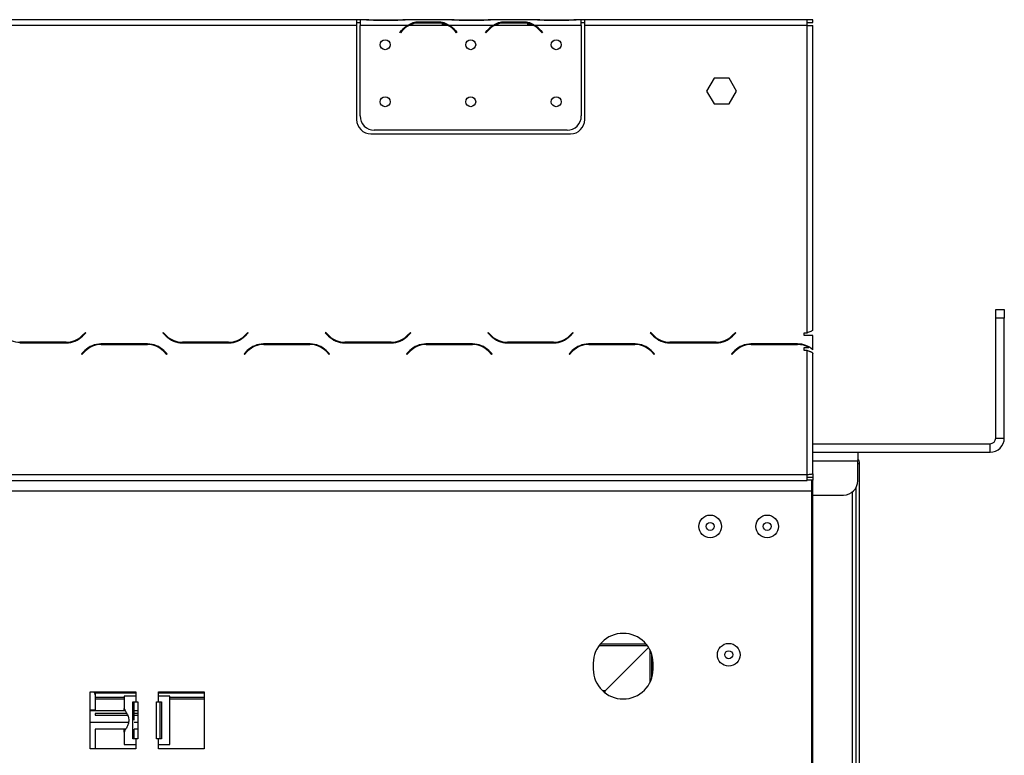
# Model space of a CAD drawing. Units: millimetres. Extents: x 173 to 4592, y 61 to 3726.
# Drawn here: x 1502 to 1847, y 2627 to 2885 of the extents above; entities that cross this region are included whole.
import ezdxf

# ---------------------------------------------------------------- set-up
doc = ezdxf.new("R2010")
doc.units = ezdxf.units.MM
doc.header["$LTSCALE"] = 18

msp = doc.modelspace()

# ---------------------------------------------------------------- linework, layer by layer
at = {"color": 7, "linetype": 'Continuous', "lineweight": 25}
for p, q in [((1619.92, 2884.69), (1318.42, 2884.69)), ((1619.92, 2884.69), (1619.92, 2882.69)), ((1621.12, 2884.69), (1619.92, 2884.69)), ((1621.12, 2884.69), (1621.12, 2882.69)), ((1623.35, 2884.69), (1621.12, 2884.69)), ((1623.34, 2884.69), (1623.84, 2884.69)), ((1623.84, 2884.69), (1626.78, 2884.69)), ((1626.78, 2884.69), (1633.45, 2884.69)), ((1633.45, 2884.4), (1626.78, 2884.4)), ((1633.45, 2884.69), (1636.39, 2884.69)), ((1636.39, 2884.69), (1636.89, 2884.69)), ((1653.35, 2884.69), (1636.89, 2884.69)), ((1641.78, 2884), (1648.45, 2884)), ((1641.78, 2883.35), (1641.78, 2884)), ((1648.45, 2883.35), (1648.45, 2884)), ((1653.35, 2884.69), (1653.84, 2884.69)), ((1653.84, 2884.69), (1656.78, 2884.69)), ((1656.78, 2884.69), (1663.45, 2884.69)), ((1663.45, 2884.4), (1656.78, 2884.4)), ((1663.45, 2884.69), (1666.39, 2884.69)), ((1666.39, 2884.69), (1666.89, 2884.69)), ((1683.35, 2884.69), (1666.89, 2884.69)), ((1671.78, 2884), (1678.45, 2884)), ((1671.78, 2883.35), (1671.78, 2884)), ((1678.45, 2883.35), (1678.45, 2884)), ((1683.35, 2884.69), (1683.84, 2884.69)), ((1683.84, 2884.69), (1686.78, 2884.69)), ((1686.78, 2884.69), (1693.45, 2884.69)), ((1693.45, 2884.4), (1686.78, 2884.4)), ((1693.45, 2884.69), (1696.39, 2884.69)), ((1696.39, 2884.69), (1696.94, 2884.69)), ((1698.72, 2884.69), (1696.89, 2884.69)), ((1698.72, 2882.69), (1698.72, 2884.69)), ((1699.92, 2884.69), (1698.72, 2884.69)), ((1777.92, 2884.69), (1699.92, 2884.69)), ((1699.92, 2882.69), (1699.92, 2884.69)), ((1777.92, 2882.69), (1777.92, 2884.69)), ((1779.92, 2884.69), (1777.92, 2884.69)), ((1779.92, 2883.69), (1779.92, 2884.69)), ((1619.92, 2882.69), (1318.42, 2882.69)), ((1619.92, 2883.69), (1621.12, 2883.69)), ((1619.92, 2882.69), (1619.92, 2849.69)), ((1637.88, 2882.69), (1621.12, 2882.69)), ((1621.12, 2850.93), (1621.12, 2882.69)), ((1635.12, 2880.21), (1635.65, 2880.85)), ((1635.81, 2880.72), (1635.27, 2880.08)), ((1651.92, 2882.69), (1638.31, 2882.69)), ((1648.45, 2883.51), (1641.78, 2883.51)), ((1667.88, 2882.69), (1652.35, 2882.69)), ((1654.96, 2880.08), (1654.42, 2880.72)), ((1654.58, 2880.85), (1655.12, 2880.21)), ((1665.12, 2880.21), (1665.65, 2880.85)), ((1665.81, 2880.72), (1665.27, 2880.08)), ((1681.92, 2882.69), (1668.31, 2882.69)), ((1678.45, 2883.51), (1671.78, 2883.51)), ((1698.72, 2882.69), (1682.35, 2882.69)), ((1684.96, 2880.08), (1684.42, 2880.72)), ((1684.58, 2880.85), (1685.12, 2880.21)), ((1698.72, 2883.69), (1699.92, 2883.69)), ((1698.72, 2882.69), (1698.72, 2850.93)), ((1777.92, 2882.69), (1699.92, 2882.69)), ((1699.92, 2849.69), (1699.92, 2882.69)), ((1777.92, 2883.69), (1779.92, 2883.69)), ((1777.92, 2774.91), (1777.92, 2882.69)), ((1777.92, 2882.69), (1779.92, 2882.69)), ((1779.92, 2775.91), (1779.92, 2882.69)), ((1635.27, 2880.08), (1635.12, 2880.21)), ((1655.12, 2880.21), (1654.96, 2880.08)), ((1665.27, 2880.08), (1665.12, 2880.21)), ((1685.12, 2880.21), (1684.96, 2880.08)), ((1745.29, 2864.24), (1742.66, 2859.69)), ((1750.54, 2864.24), (1745.29, 2864.24)), ((1753.17, 2859.69), (1750.54, 2864.24)), ((1742.66, 2859.69), (1745.29, 2855.14)), ((1750.54, 2855.14), (1753.17, 2859.69)), ((1745.29, 2855.14), (1750.54, 2855.14)), ((1693.72, 2845.93), (1626.12, 2845.93)), ((1624.92, 2844.69), (1694.92, 2844.69)), ((1844.1, 2783.03), (1847.1, 2783.03)), ((1844.1, 2780.03), (1844.1, 2783.03)), ((1847.1, 2783.03), (1847.1, 2780.03)), ((1847.1, 2780.03), (1844.1, 2780.03)), ((1844.1, 2738.03), (1844.1, 2780.03)), ((1847.1, 2738.03), (1847.1, 2780.03)), ((1524.77, 2775.05), (1523.68, 2773.95)), ((1523.76, 2773.75), (1524.92, 2774.91)), ((1524.92, 2774.91), (1524.77, 2775.05)), ((1552.06, 2775.05), (1551.92, 2774.91)), ((1551.92, 2774.91), (1553.07, 2773.75)), ((1553.16, 2773.95), (1552.06, 2775.05)), ((1581.77, 2775.05), (1580.68, 2773.95)), ((1580.76, 2773.75), (1581.92, 2774.91)), ((1581.92, 2774.91), (1581.77, 2775.05)), ((1609.06, 2775.05), (1608.92, 2774.91)), ((1608.92, 2774.91), (1610.07, 2773.75)), ((1610.16, 2773.95), (1609.06, 2775.05)), ((1638.77, 2775.05), (1637.68, 2773.95)), ((1637.76, 2773.75), (1638.92, 2774.91)), ((1638.92, 2774.91), (1638.77, 2775.05)), ((1666.06, 2775.05), (1665.92, 2774.91)), ((1665.92, 2774.91), (1667.07, 2773.75)), ((1667.16, 2773.95), (1666.06, 2775.05)), ((1695.77, 2775.05), (1694.68, 2773.95)), ((1694.76, 2773.75), (1695.92, 2774.91)), ((1695.92, 2774.91), (1695.77, 2775.05)), ((1723.06, 2775.05), (1722.92, 2774.91)), ((1722.92, 2774.91), (1724.07, 2773.75)), ((1724.16, 2773.95), (1723.06, 2775.05)), ((1752.77, 2775.05), (1751.68, 2773.95)), ((1751.76, 2773.75), (1752.92, 2774.91)), ((1752.92, 2774.91), (1752.77, 2775.05)), ((1776.92, 2774.91), (1777.92, 2774.91)), ((1776.92, 2773.91), (1776.92, 2774.91)), ((1779.92, 2773.91), (1776.92, 2773.91)), ((1779.92, 2768.99), (1779.92, 2773.91)), ((1501.73, 2771.41), (1518.1, 2771.41)), ((1518.02, 2771.61), (1501.81, 2771.61)), ((1546.6, 2771.01), (1530.23, 2771.01)), ((1530.31, 2770.81), (1546.52, 2770.81)), ((1558.73, 2771.41), (1575.1, 2771.41)), ((1575.02, 2771.61), (1558.81, 2771.61)), ((1603.6, 2771.01), (1587.23, 2771.01)), ((1587.31, 2770.81), (1603.52, 2770.81)), ((1615.73, 2771.41), (1632.1, 2771.41)), ((1632.02, 2771.61), (1615.81, 2771.61)), ((1660.6, 2771.01), (1644.23, 2771.01)), ((1644.31, 2770.81), (1660.52, 2770.81)), ((1672.73, 2771.41), (1689.1, 2771.41)), ((1689.02, 2771.61), (1672.81, 2771.61)), ((1681.95, 2771.41), (1681.95, 2771.61)), ((1693.26, 2772.57), (1693.43, 2772.93)), ((1700.95, 2771), (1700.95, 2770.8)), ((1717.6, 2771.01), (1701.23, 2771.01)), ((1701.31, 2770.81), (1717.52, 2770.81)), ((1711.95, 2770.81), (1711.95, 2771.01)), ((1729.73, 2771.41), (1746.1, 2771.41)), ((1746.02, 2771.61), (1729.81, 2771.61)), ((1774.6, 2771.01), (1758.23, 2771.01)), ((1758.31, 2770.81), (1774.52, 2770.81)), ((1524.57, 2768.66), (1523.42, 2767.51)), ((1523.42, 2767.51), (1523.56, 2767.36)), ((1523.56, 2767.36), (1524.66, 2768.46)), ((1552.18, 2768.46), (1553.27, 2767.36)), ((1553.42, 2767.51), (1552.26, 2768.66)), ((1553.27, 2767.36), (1553.42, 2767.51)), ((1581.57, 2768.66), (1580.42, 2767.51)), ((1580.42, 2767.51), (1580.56, 2767.36)), ((1580.56, 2767.36), (1581.66, 2768.46)), ((1609.18, 2768.46), (1610.27, 2767.36)), ((1610.42, 2767.51), (1609.26, 2768.66)), ((1610.27, 2767.36), (1610.42, 2767.51)), ((1638.57, 2768.66), (1637.42, 2767.51)), ((1637.42, 2767.51), (1637.56, 2767.36)), ((1637.56, 2767.36), (1638.66, 2768.46)), ((1666.18, 2768.46), (1667.27, 2767.36)), ((1667.42, 2767.51), (1666.26, 2768.66)), ((1667.27, 2767.36), (1667.42, 2767.51)), ((1695.57, 2768.66), (1694.42, 2767.51)), ((1694.42, 2767.51), (1694.56, 2767.36)), ((1694.56, 2767.36), (1695.66, 2768.46)), ((1723.18, 2768.46), (1724.27, 2767.36)), ((1724.42, 2767.51), (1723.26, 2768.66)), ((1724.27, 2767.36), (1724.42, 2767.51)), ((1752.57, 2768.66), (1751.42, 2767.51)), ((1751.42, 2767.51), (1751.56, 2767.36)), ((1751.56, 2767.36), (1752.66, 2768.46)), ((1776.92, 2769.71), (1778.56, 2769.71)), ((1776.92, 2768.71), (1776.92, 2769.71)), ((1777.92, 2768.71), (1776.92, 2768.71)), ((1777.92, 2725.14), (1777.92, 2768.71)), ((1779.92, 2725.41), (1779.92, 2767.71)), ((1779.92, 2736.03), (1842.1, 2736.03)), ((1842.1, 2733.03), (1842.1, 2736.03)), ((1844.1, 2738.03), (1847.1, 2738.03)), ((1779.92, 2733.03), (1795.7, 2733.03)), ((1795.7, 2733.03), (1842.1, 2733.03)), ((1795.7, 2733.03), (1795.7, 2730.03)), ((1795.7, 2723.03), (1795.7, 2730.03)), ((1796.3, 1783.93), (1796.3, 2729.13)), ((1777.92, 2725.14), (778.92, 2725.14)), ((1777.92, 2723.14), (1777.92, 2725.14)), ((1779.92, 2725.41), (1779.92, 2724.17)), ((778.92, 2723.14), (1777.92, 2723.14)), ((1779.92, 2724.17), (1777.92, 2724.17)), ((1779.92, 2723.21), (1777.92, 2723.21)), ((1779.42, 2723.21), (1779.42, 2719.46)), ((1779.42, 2721.53), (1779.92, 2721.53)), ((1779.92, 2724.17), (1779.92, 2723.21)), ((1779.92, 2721.53), (1779.92, 2723.21)), ((1779.92, 2719.53), (1779.92, 2721.53)), ((777.42, 2719.46), (1779.42, 2719.46)), ((1779.92, 2719.53), (1779.42, 2719.53)), ((1779.42, 2719.46), (1779.42, 2610.53)), ((1779.92, 1788.53), (1779.92, 2719.53)), ((1795.1, 2581.53), (1795.1, 2720.66)), ((1779.92, 2718.03), (1790.7, 2718.03)), ((1721.5, 2665.73), (1705.33, 2665.73)), ((1722.3, 2664.62), (1707.12, 2649.43)), ((1723.42, 2653.83), (1723.42, 2662.23)), ((1702.92, 2659.03), (1702.92, 2657.03)), ((1723.92, 2657.03), (1723.92, 2659.03)), ((1526.42, 2649.03), (1542.42, 2649.03)), ((1526.42, 2629.03), (1526.42, 2649.03)), ((1542.42, 2649.03), (1542.42, 2647.53)), ((1550.42, 2649.03), (1566.42, 2649.03)), ((1550.42, 2647.53), (1550.42, 2649.03)), ((1566.42, 2649.03), (1566.42, 2629.03)), ((1707.12, 2649.43), (1706.67, 2648.99)), ((1707.12, 2649.43), (1706.67, 2648.99)), ((1542.42, 2648.83), (1528.07, 2648.83)), ((1528.2, 2648.25), (1528.2, 2647.93)), ((1528.2, 2647.93), (1528.2, 2642.58)), ((1538.42, 2646.43), (1528.2, 2646.43)), ((1538.42, 2647.53), (1538.42, 2643.21)), ((1542.42, 2647.53), (1538.42, 2647.53)), ((1541.37, 2645.53), (1542.42, 2645.53)), ((1541.37, 2632.53), (1541.37, 2645.53)), ((1541.89, 2639.06), (1541.89, 2645.53)), ((1542.42, 2647.53), (1542.42, 2645.53)), ((1542.42, 2645.53), (1543.17, 2645.53)), ((1543.17, 2645.53), (1543.17, 2632.53)), ((1549.67, 2645.53), (1550.42, 2645.53)), ((1549.67, 2632.53), (1549.67, 2645.53)), ((1566.42, 2648.83), (1550.42, 2648.83)), ((1550.42, 2645.53), (1550.42, 2647.53)), ((1554.42, 2647.53), (1550.42, 2647.53)), ((1550.42, 2645.53), (1551.46, 2645.53)), ((1550.94, 2645.53), (1550.94, 2632.53)), ((1551.46, 2645.53), (1551.46, 2632.53)), ((1554.42, 2630.53), (1554.42, 2647.53)), ((1566.42, 2646.43), (1554.42, 2646.43)), ((1538.78, 2642.32), (1526.42, 2642.32)), ((1528.2, 2642.58), (1528.2, 2642.32)), ((1538.42, 2642.32), (1538.42, 2643.21)), ((1543.17, 2642.32), (1541.89, 2642.32)), ((1539.28, 2641.46), (1528.2, 2641.46)), ((1528.2, 2641.46), (1528.2, 2640.91)), ((1528.2, 2640.91), (1539.54, 2640.91)), ((1543.17, 2641.46), (1541.89, 2641.46)), ((1541.89, 2640.91), (1543.17, 2640.91)), ((1538.95, 2635.92), (1528.2, 2635.92)), ((1528.2, 2635.92), (1528.2, 2629.03)), ((1538.42, 2634.85), (1538.42, 2635.92)), ((1543.17, 2635.92), (1541.87, 2635.92)), ((1541.89, 2632.53), (1541.89, 2635.92)), ((1538.42, 2634.85), (1538.42, 2630.53)), ((1542.42, 2632.53), (1541.37, 2632.53)), ((1542.42, 2632.53), (1542.42, 2630.53)), ((1543.17, 2632.53), (1542.42, 2632.53)), ((1550.42, 2632.53), (1549.67, 2632.53)), ((1550.42, 2630.53), (1550.42, 2632.53)), ((1551.46, 2632.53), (1550.42, 2632.53)), ((1542.42, 2629.03), (1526.42, 2629.03)), ((1538.42, 2630.53), (1542.42, 2630.53)), ((1542.42, 2630.53), (1542.42, 2629.03)), ((1550.42, 2629.03), (1550.42, 2630.53)), ((1550.42, 2630.53), (1554.42, 2630.53)), ((1566.42, 2629.03), (1550.42, 2629.03))]:
    msp.add_line(p, q, dxfattribs=at)
at = {"color": 8, "linetype": 'Continuous', "lineweight": 25}
for p, q in [((1626.78, 2884.4), (1626.78, 2884.69)), ((1633.45, 2884.4), (1633.45, 2884.69)), ((1656.78, 2884.4), (1656.78, 2884.69)), ((1663.45, 2884.4), (1663.45, 2884.69)), ((1686.78, 2884.4), (1686.78, 2884.69)), ((1693.45, 2884.4), (1693.45, 2884.69)), ((1779.92, 2730.03), (1795.7, 2730.03)), ((1795.7, 2729.13), (1796.3, 2729.13)), ((1793.9, 2581.53), (1793.9, 2719.19)), ((1721.96, 2665.13), (1704.87, 2665.13)), ((1722.82, 2652.35), (1722.82, 2663.71)), ((1707.12, 2649.43), (1706.17, 2649.43)), ((1707.12, 2648.63), (1707.12, 2649.43)), ((1542.42, 2648.53), (1528.18, 2648.53)), ((1538.42, 2647.03), (1528.2, 2647.03)), ((1566.42, 2648.53), (1550.42, 2648.53)), ((1566.42, 2647.03), (1554.42, 2647.03)), ((1528.2, 2642.58), (1526.42, 2642.58)), ((1539.89, 2638.32), (1526.42, 2638.32)), ((1543.17, 2638.32), (1541.87, 2638.32))]:
    msp.add_line(p, q, dxfattribs=at)
at = {"color": 7, "linetype": 'Continuous', "lineweight": 25, "flags": 128}
for points in [[(1695.48, 2774.75), (1695.71, 2774.84), (1695.9, 2774.89)], [(1528.11, 2648.83), (1528.16, 2648.64), (1528.2, 2648.25)]]:
    msp.add_lwpolyline(points, dxfattribs=at)
at = {"color": 7, "linetype": 'Continuous', "lineweight": 25}
for centre, radius in [((1629.92, 2875.93), 1.75), ((1659.92, 2875.93), 1.75), ((1689.92, 2875.93), 1.75), ((1629.92, 2855.93), 1.75), ((1659.92, 2855.93), 1.75), ((1689.92, 2855.93), 1.75), ((1743.92, 2707.03), 3.98), ((1743.92, 2707.03), 1.4), ((1763.92, 2707.03), 3.98), ((1763.92, 2707.03), 1.4), ((1750.42, 2662.03), 3.98), ((1750.42, 2662.03), 1.4)]:
    msp.add_circle(centre, radius, dxfattribs=at)
for centre, radius, start, end in [((1641.78, 2875.71), 8, 119.1916, 140), ((1641.78, 2875.71), 7.8, 116.443, 140), ((1641.78, 2875.71), 7.8, 90, 116.443), ((1648.45, 2875.71), 7.8, 63.557, 90), ((1648.45, 2875.71), 7.8, 40, 63.557), ((1648.45, 2875.71), 8, 40, 60.8084), ((1671.78, 2875.71), 8, 119.1916, 140), ((1671.78, 2875.71), 7.8, 116.443, 140), ((1671.78, 2875.71), 7.8, 90, 116.443), ((1678.45, 2875.71), 7.8, 63.557, 90), ((1678.45, 2875.71), 7.8, 40, 63.557), ((1678.45, 2875.71), 8, 40, 60.8084), ((1624.92, 2849.69), 5, 180, 270), ((1626.12, 2850.93), 5, 180, 270), ((1693.72, 2850.93), 5, 270, 0), ((1694.92, 2849.69), 5, 270, 0), ((1501.81, 2779.61), 8, 225, 270), ((1518.02, 2779.61), 8, 270, 315), ((1518.1, 2779.41), 8, 270, 315), ((1558.73, 2779.41), 8, 225, 270), ((1558.81, 2779.61), 8, 225, 270), ((1575.02, 2779.61), 8, 270, 315), ((1575.1, 2779.41), 8, 270, 315), ((1615.73, 2779.41), 8, 225, 270), ((1615.81, 2779.61), 8, 225, 270), ((1632.02, 2779.61), 8, 270, 315), ((1632.1, 2779.41), 8, 270, 315), ((1672.73, 2779.41), 8, 225, 270), ((1672.81, 2779.61), 8, 225, 270), ((1689.02, 2779.61), 8, 270, 315), ((1689.1, 2779.41), 8, 270, 315), ((1729.73, 2779.41), 8, 225, 270), ((1729.81, 2779.61), 8, 225, 270), ((1746.02, 2779.61), 8, 270, 315), ((1746.1, 2779.41), 8, 270, 315), ((1530.23, 2763.01), 8, 90, 135), ((1530.31, 2762.81), 8, 90, 135), ((1546.52, 2762.81), 8, 45, 90), ((1546.6, 2763.01), 8, 45, 90), ((1587.23, 2763.01), 8, 90, 135), ((1587.31, 2762.81), 8, 90, 135), ((1603.52, 2762.81), 8, 45, 90), ((1603.6, 2763.01), 8, 45, 90), ((1644.23, 2763.01), 8, 90, 135), ((1644.31, 2762.81), 8, 90, 135), ((1660.52, 2762.81), 8, 45, 90), ((1660.6, 2763.01), 8, 45, 90), ((1701.23, 2763.01), 8, 90, 135), ((1701.31, 2762.81), 8, 90, 135), ((1717.52, 2762.81), 8, 45, 90), ((1717.6, 2763.01), 8, 45, 90), ((1758.23, 2763.01), 8, 90, 135), ((1758.31, 2762.81), 8, 90, 135), ((1774.52, 2762.81), 8, 59.6791, 90), ((1774.6, 2763.01), 8, 48.378, 90), ((1842.1, 2738.03), 5, 270, 0), ((1842.1, 2738.03), 2, 270, 0), ((1793.9, 2729.13), 2.4, 0, 41.4129), ((1790.7, 2723.03), 5, 270, 0), ((1713.42, 2659.03), 10.5, 0, 180), ((1713.42, 2657.03), 10.5, 180, 0), ((1526.21, 2647.93), 1.98, 0.0118, 33.6271)]:
    msp.add_arc(centre, radius, start, end, dxfattribs=at)
for points, knots in [([(1626.78, 2884.4), (1626.17, 2884.44), (1624.94, 2884.52), (1623.88, 2884.64), (1623.35, 2884.69)], [0, 0, 0, 0, 0.499831, 1, 1, 1, 1]), ([(1636.89, 2884.69), (1636.35, 2884.64), (1635.29, 2884.52), (1634.06, 2884.44), (1633.45, 2884.4)], [0, 0, 0, 0, 0.500348, 1, 1, 1, 1]), ([(1637.88, 2882.69), (1638.47, 2883.08), (1639.65, 2883.86), (1641.07, 2883.96), (1641.78, 2884)], [0, 0, 0, 0, 0.500044, 1, 1, 1, 1]), ([(1648.45, 2884), (1649.16, 2883.96), (1650.58, 2883.87), (1651.76, 2883.08), (1652.35, 2882.69)], [0, 0, 0, 0, 0.5002244, 1, 1, 1, 1]), ([(1656.78, 2884.4), (1656.17, 2884.44), (1654.94, 2884.52), (1653.88, 2884.64), (1653.35, 2884.69)], [0, 0, 0, 0, 0.499831, 1, 1, 1, 1]), ([(1666.89, 2884.69), (1666.35, 2884.64), (1665.29, 2884.52), (1664.06, 2884.44), (1663.45, 2884.4)], [0, 0, 0, 0, 0.500348, 1, 1, 1, 1]), ([(1667.88, 2882.69), (1668.47, 2883.08), (1669.65, 2883.86), (1671.07, 2883.96), (1671.78, 2884)], [0, 0, 0, 0, 0.500044, 1, 1, 1, 1]), ([(1678.45, 2884), (1679.16, 2883.96), (1680.58, 2883.87), (1681.76, 2883.08), (1682.35, 2882.69)], [0, 0, 0, 0, 0.500224, 1, 1, 1, 1]), ([(1686.78, 2884.4), (1686.17, 2884.44), (1684.94, 2884.52), (1683.88, 2884.64), (1683.35, 2884.69)], [0, 0, 0, 0, 0.499831, 1, 1, 1, 1]), ([(1696.89, 2884.69), (1696.35, 2884.64), (1695.29, 2884.52), (1694.06, 2884.44), (1693.45, 2884.4)], [0, 0, 0, 0, 0.5003484, 1, 1, 1, 1]), ([(1649.75, 2883.27), (1649.83, 2883.27), (1650.29, 2883.24), (1651.17, 2883.1), (1651.94, 2882.83), (1652.35, 2882.69)], [0, 0, 0, 0, 0.088401, 0.510941, 1, 1, 1, 1]), ([(1679.75, 2883.27), (1679.83, 2883.27), (1680.29, 2883.24), (1681.17, 2883.1), (1681.94, 2882.83), (1682.35, 2882.69)], [0, 0, 0, 0, 0.0884006, 0.5109409, 1, 1, 1, 1]), ([(1779.92, 2775.91), (1779.89, 2775.83), (1779.84, 2775.68), (1779.46, 2775.46), (1778.91, 2775.23), (1778.36, 2775.05), (1778.02, 2774.94), (1777.92, 2774.91)], [0, 0, 0, 0, 0.225341, 0.450723, 0.676104, 0.901486, 1, 1, 1, 1]), ([(1777.92, 2768.71), (1778.03, 2768.67), (1778.27, 2768.6), (1778.61, 2768.49), (1778.93, 2768.37), (1779.22, 2768.26), (1779.47, 2768.15), (1779.67, 2768.04), (1779.82, 2767.92), (1779.9, 2767.82), (1779.91, 2767.74), (1779.92, 2767.71)], [0, 0, 0, 0, 0.1110997, 0.2254199, 0.336539, 0.4508803, 0.5619995, 0.6763409, 0.78746, 0.9018013, 1, 1, 1, 1]), ([(1538.42, 2643.21), (1538.47, 2642.98), (1538.58, 2642.55), (1539.23, 2641.65), (1539.71, 2640.67), (1539.95, 2639.75), (1540.02, 2638.83), (1539.87, 2637.71), (1539.31, 2636.52), (1538.78, 2635.75), (1538.47, 2635.21), (1538.43, 2634.97), (1538.42, 2634.85)], [0, 0, 0, 0, 0.14147, 0.25614, 0.377185, 0.438325, 0.499308, 0.609721, 0.721224, 0.847845, 0.920351, 1, 1, 1, 1])]:
    msp.add_open_spline(points, degree=3, knots=knots, dxfattribs=at)
msp.add_open_spline([(1779.92, 2725.41), (1779.89, 2725.38), (1779.83, 2725.34), (1779.36, 2725.27), (1778.7, 2725.2), (1778.18, 2725.16), (1777.92, 2725.14)], degree=3, dxfattribs=at)

doc.saveas('drawing.dxf')
